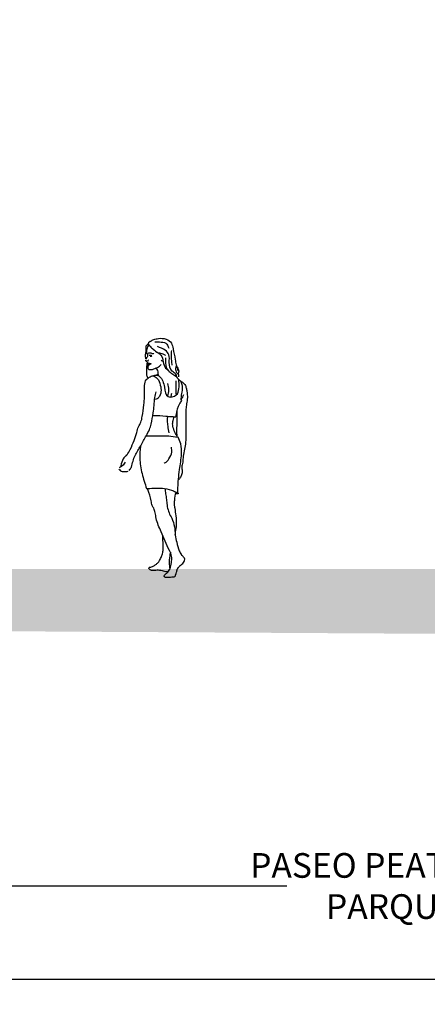
# Model space of a CAD drawing. Units: metres. Extents: x 3522 to 7377, y 20375 to 42563.
# Drawn here: x 3576 to 3579, y 21350 to 21357 of the extents above; entities that cross this region are included whole.
import ezdxf

# ---------------------------------------------------------------- set-up
doc = ezdxf.new("R2010")
doc.units = ezdxf.units.M
doc.linetypes.add('CONTINUA', pattern=[0])
for name, color, linetype in [('AUX', 252, 'Continuous'), ('Capa1', 7, 'Continuous'), ('PERSONA', 7, 'CONTINUA')]:
    doc.layers.add(name, color=color, linetype=linetype)
doc.styles.get("Standard").update_dxf_attribs({"font": 'simplex.shx'})
doc.dimstyles.get("Standard").update_dxf_attribs({"dimtxt": 0.18, "dimasz": 0.18, "dimexe": 0.18, "dimexo": 0.0625, "dimgap": 0.09, "dimtad": 0, "dimtih": 1, "dimtoh": 1, "dimdec": 1, "dimzin": 0, "dimdsep": 46, "dimtxsty": 'Standard', "dimcen": 0.09, "dimadec": 0, "dimazin": 0, "dimtfac": 1, "dimtdec": 1, "dimtofl": 0, "dimtmove": 0, "dimatfit": 3, "dimfxl": 1, "dimtolj": 1, "dimtzin": 0, "dimarcsym": 0})

# ---------------------------------------------------------------- blocks, each defined once
blk = doc.blocks.new('sdjjksdkkdfkeff')
at = {"layer": 'PERSONA'}
for points in [[(244827.3611, 60011.0255), (244827.3686, 60011.0436), (244827.3765, 60011.0449), (244827.3857, 60011.0515), (244827.3989, 60011.0567), (244827.4318, 60011.0646), (244827.4898, 60011.0587), (244827.5267, 60011.0311), (244827.5392, 60010.9896), (244827.555, 60010.9113), (244827.5622, 60010.8712), (244827.5734, 60010.8481), (244827.58, 60010.8178), (244827.576, 60010.808)], [(244827.4068, 60011.0409), (244827.4397, 60011.039), (244827.4865, 60011.0304), (244827.5089, 60010.9936)], [(244827.341, 60010.9162), (244827.3385, 60010.9305), (244827.3383, 60010.9477), (244827.3406, 60010.9602), (244827.3431, 60010.9956), (244827.3423, 60011.007), (244827.355, 60011.0223), (244827.3597, 60011.025)], [(244827.3616, 60011.0174), (244827.3537, 60011.0031), (244827.3451, 60010.9683), (244827.3471, 60010.954)], [(244827.3606, 60011.0261), (244827.3712, 60011.0076), (244827.3943, 60010.9865), (244827.4307, 60010.9607), (244827.4657, 60010.9534), (244827.4835, 60010.9409)], [(244827.4227, 60010.9638), (244827.4506, 60010.9423), (244827.468, 60010.8942), (244827.485, 60010.8481), (244827.5093, 60010.8307)], [(244827.5655, 60010.7902), (244827.5602, 60010.8034), (244827.5339, 60010.8251), (244827.5115, 60010.8902), (244827.5089, 60010.9449), (244827.4825, 60010.9784), (244827.4252, 60011.0047)], [(244827.5267, 60010.9758), (244827.5247, 60010.9422), (244827.5273, 60010.9034), (244827.5306, 60010.8685)], [(244827.3389, 60010.9069), (244827.3398, 60010.9019), (244827.3433, 60010.8995), (244827.3513, 60010.8978)], [(244827.3512, 60010.9523), (244827.3537, 60010.9468), (244827.3517, 60010.934), (244827.3403, 60010.9108)], [(244827.3462, 60010.9005), (244827.3492, 60010.9013), (244827.3541, 60010.8995), (244827.3562, 60010.8995), (244827.3586, 60010.9018), (244827.3574, 60010.9086)], [(244827.3502, 60010.9531), (244827.3481, 60010.9544)], [(244827.3579, 60010.9551), (244827.3635, 60010.9588), (244827.372, 60010.9598), (244827.382, 60010.9577), (244827.3917, 60010.9544), (244827.3997, 60010.9531)], [(244827.3658, 60010.943), (244827.3705, 60010.9426), (244827.374, 60010.9433), (244827.3805, 60010.9418), (244827.3854, 60010.9395)], [(244827.3729, 60010.9346), (244827.3769, 60010.936), (244827.3822, 60010.9363), (244827.3851, 60010.9381)], [(244827.3747, 60010.9425), (244827.374, 60010.9407), (244827.3757, 60010.9351)], [(244827.4842, 60010.9244), (244827.4842, 60010.8973), (244827.4941, 60010.8438), (244827.5172, 60010.8187), (244827.5304, 60010.8096)], [(244827.3549, 60010.8669), (244827.3523, 60010.8684), (244827.3506, 60010.8743), (244827.3509, 60010.8749), (244827.3509, 60010.8765), (244827.3495, 60010.8788), (244827.3499, 60010.8831), (244827.3511, 60010.8848)], [(244827.3526, 60010.8766), (244827.3614, 60010.8771), (244827.3719, 60010.8788), (244827.3799, 60010.8803)], [(244827.5596, 60010.858), (244827.5616, 60010.8218), (244827.578, 60010.8001), (244827.58, 60010.7849)], [(244827.5583, 60010.8652), (244827.5688, 60010.8501), (244827.5741, 60010.8284)], [(244827.2039, 60010.215), (244827.2267, 60010.2548), (244827.2552, 60010.3207), (244827.2747, 60010.3777), (244827.2869, 60010.42), (244827.304, 60010.4533), (244827.3138, 60010.4948), (244827.3268, 60010.5804), (244827.3301, 60010.6381), (244827.3317, 60010.7097), (244827.3391, 60010.7562), (244827.3635, 60010.7806), (244827.3953, 60010.7953), (244827.436, 60010.801)], [(244827.5304, 60010.8096), (244827.5597, 60010.7888), (244827.5792, 60010.7668), (244827.5996, 60010.7514), (244827.6183, 60010.7367), (244827.6289, 60010.7221), (244827.6362, 60010.6977), (244827.6411, 60010.6716), (244827.6435, 60010.6334), (244827.6378, 60010.5879), (244827.633, 60010.548), (244827.633, 60010.4683), (244827.6315, 60010.3524), (244827.6299, 60010.2938), (244827.6193, 60010.2434), (244827.612, 60010.1937), (244827.6079, 60010.1513), (244827.6031, 60010.1342), (244827.6047, 60010.1065), (244827.6039, 60010.0773), (244827.5925, 60010.0496), (244827.5803, 60010.0333)], [(244827.2189, 60010.1012), (244827.2349, 60010.1265), (244827.2468, 60010.1691), (244827.2628, 60010.2104), (244827.3028, 60010.281), (244827.3441, 60010.3569), (244827.3667, 60010.3995), (244827.3787, 60010.4394), (244827.3937, 60010.5217), (244827.401, 60010.5754), (244827.4059, 60010.634), (244827.4148, 60010.6754)], [(244827.2001, 60010.2152), (244827.1751, 60010.1867), (244827.1587, 60010.1353)], [(244827.1444, 60010.111), (244827.1558, 60010.0996), (244827.1808, 60010.0931), (244827.2123, 60010.096)], [(244827.1894, 60010.161), (244827.168, 60010.1353), (244827.1451, 60010.1196)], [(244827.4736, 60009.331), (244827.4765, 60009.3254), (244827.4866, 60009.3221), (244827.5012, 60009.3221), (244827.5424, 60009.3248), (244827.5533, 60009.3269), (244827.5578, 60009.3381), (244827.5643, 60009.3583), (244827.5703, 60009.3814), (244827.5848, 60009.4013), (244827.6098, 60009.4227), (244827.6211, 60009.4378), (244827.6243, 60009.4529), (244827.6166, 60009.4695), (244827.608, 60009.478), (244827.6009, 60009.4845)], [(244827.5213, 60009.5049), (244827.5169, 60009.4872), (244827.5133, 60009.4661), (244827.5109, 60009.4305), (244827.5121, 60009.4059)]]:
    blk.add_spline(points, degree=3, dxfattribs=at)
for points in [[(244827.3512, 60010.8926), (244827.3512, 60010.89), (244827.3511, 60010.8874), (244827.3511, 60010.8848)], [(244827.5269, 60010.6619), (244827.5255, 60010.6536), (244827.5241, 60010.6452), (244827.5228, 60010.6369)]]:
    blk.add_open_spline(points, degree=3, dxfattribs=at)
for points, knots in [([(244827.4531, 60010.9059), (244827.4568, 60010.9031), (244827.4615, 60010.8996), (244827.4656, 60010.901), (244827.4666, 60010.9015)], [0, 0, 0, 0, 3.864868, 5.013896, 5.013896, 5.013896, 5.013896]), ([(244827.3452, 60010.8668), (244827.3457, 60010.8562), (244827.3469, 60010.8331), (244827.3418, 60010.8004), (244827.3511, 60010.7819), (244827.3555, 60010.7748)], [0, 0, 0, 0, 10.439218, 22.845892, 30.857048, 30.857048, 30.857048, 30.857048]), ([(244827.3511, 60010.8848), (244827.3517, 60010.885), (244827.3547, 60010.8861), (244827.3605, 60010.8853), (244827.3674, 60010.8821), (244827.3725, 60010.8813), (244827.3762, 60010.8808), (244827.3799, 60010.8803)], [0.297101, 0.297101, 0.297101, 0.297101, 0.944426, 3.382056, 5.672203, 8.580146, 10.715797, 10.715797, 10.715797, 10.715797]), ([(244827.3549, 60010.8669), (244827.3567, 60010.8673), (244827.3618, 60010.8684), (244827.3667, 60010.8731), (244827.3705, 60010.8759), (244827.3716, 60010.8766)], [0.066963, 0.066963, 0.066963, 0.066963, 1.837259, 5.164866, 6.469062, 6.469062, 6.469062, 6.469062]), ([(244827.3549, 60010.8669), (244827.3554, 60010.8654), (244827.3567, 60010.8613), (244827.3561, 60010.8534), (244827.3551, 60010.8407), (244827.3794, 60010.8337), (244827.4063, 60010.8464), (244827.4369, 60010.8567), (244827.4492, 60010.8709), (244827.4529, 60010.8753)], [1.032285, 1.032285, 1.032285, 1.032285, 2.550956, 5.293507, 8.868683, 13.464323, 25.720686, 38.352761, 43.945267, 43.945267, 43.945267, 43.945267]), ([(244827.414, 60010.8457), (244827.4166, 60010.8434), (244827.4238, 60010.8371), (244827.4296, 60010.8203), (244827.4276, 60010.8072), (244827.4262, 60010.8002)], [0, 0, 0, 0, 3.385947, 9.362736, 16.288022, 16.288022, 16.288022, 16.288022]), ([(244827.3863, 60010.7924), (244827.3874, 60010.7923), (244827.4015, 60010.791), (244827.4323, 60010.772), (244827.4534, 60010.7077), (244827.4562, 60010.6543), (244827.422, 60010.6213), (244827.4041, 60010.6185)], [1.343248, 1.343248, 1.343248, 1.343248, 1.660928, 5.60675, 11.061021, 21.783282, 23.535508, 23.535508, 23.535508, 23.535508]), ([(244827.4045, 60010.7974), (244827.4242, 60010.7987), (244827.4592, 60010.7788), (244827.4777, 60010.7142), (244827.4861, 60010.6259), (244827.5702, 60010.6424), (244827.5846, 60010.6989), (244827.5858, 60010.7394), (244827.5797, 60010.7623), (244827.5778, 60010.7682)], [1.279092, 1.279092, 1.279092, 1.279092, 4.08103, 12.302783, 19.608656, 25.683268, 30.595154, 35.915525, 37.769064, 37.769064, 37.769064, 37.769064]), ([(244827.5583, 60010.7562), (244827.5592, 60010.7425), (244827.5607, 60010.716), (244827.5598, 60010.6807), (244827.5606, 60010.6592), (244827.5611, 60010.6504)], [0, 0, 0, 0, 13.515312, 26.009487, 34.621556, 34.621556, 34.621556, 34.621556]), ([(244827.5947, 60010.7547), (244827.5977, 60010.7463), (244827.6064, 60010.7207), (244827.6079, 60010.6791), (244827.5965, 60010.644), (244827.5966, 60010.6198), (244827.6, 60010.6111)], [0.75685, 0.75685, 0.75685, 0.75685, 3.415579, 8.871948, 12.905705, 13.254107, 13.254107, 13.254107, 13.254107]), ([(244827.4992, 60010.6434), (244827.5054, 60010.6582), (244827.5125, 60010.6899), (244827.5056, 60010.7208), (244827.5022, 60010.7359)], [16.905124, 16.905124, 16.905124, 16.905124, 32.553558, 47.630017, 47.630017, 47.630017, 47.630017]), ([(244827.6, 60010.6111), (244827.5949, 60010.6032), (244827.5752, 60010.5723), (244827.5639, 60010.5309), (244827.5603, 60010.4987), (244827.5598, 60010.4937)], [0.227397, 0.227397, 0.227397, 0.227397, 3.037835, 11.23237, 12.742108, 12.742108, 12.742108, 12.742108]), ([(244827.5977, 60010.6177), (244827.602, 60010.624), (244827.6098, 60010.6357), (244827.6147, 60010.6489), (244827.6169, 60010.6549)], [336.794324, 336.794324, 336.794324, 336.794324, 344.21139, 350.536578, 350.536578, 350.536578, 350.536578]), ([(244827.5671, 60010.5378), (244827.5671, 60010.5365), (244827.568, 60010.5208), (244827.567, 60010.494), (244827.5674, 60010.4585), (244827.5667, 60010.4197), (244827.5625, 60010.3847), (244827.5666, 60010.3603), (244827.5679, 60010.3532)], [10.465971, 10.465971, 10.465971, 10.465971, 11.749793, 25.844758, 36.748412, 46.591891, 63.886359, 70.900141, 70.900141, 70.900141, 70.900141]), ([(244827.3904, 60010.5011), (244827.3941, 60010.5013), (244827.4259, 60010.5027), (244827.4762, 60010.5), (244827.5287, 60010.4941), (244827.5534, 60010.4937), (244827.5598, 60010.4937)], [3.10501, 3.10501, 3.10501, 3.10501, 4.234196, 12.662008, 18.157182, 20.072184, 20.072184, 20.072184, 20.072184]), ([(244827.4985, 60010.4973), (244827.4971, 60010.4857), (244827.4955, 60010.4615), (244827.5006, 60010.421), (244827.5055, 60010.3924), (244827.5084, 60010.3762)], [54.576124, 54.576124, 54.576124, 54.576124, 65.990753, 78.342803, 94.477171, 94.477171, 94.477171, 94.477171]), ([(244827.5721, 60010.3453), (244827.5661, 60010.3571), (244827.5517, 60010.3819), (244827.5363, 60010.4193), (244827.5355, 60010.4593), (244827.5431, 60010.482), (244827.5475, 60010.4938)], [241.535574, 241.535574, 241.535574, 241.535574, 254.584521, 269.564543, 280.649918, 292.940958, 292.940958, 292.940958, 292.940958]), ([(244827.343, 60010.355), (244827.3622, 60010.3541), (244827.4171, 60010.3518), (244827.4938, 60010.3572), (244827.5504, 60010.3486), (244827.5754, 60010.3448)], [0.13149, 0.13149, 0.13149, 0.13149, 5.890578, 16.627543, 23.047151, 23.047151, 23.047151, 23.047151]), ([(244827.5754, 60009.9313), (244827.575, 60009.9612), (244827.575, 60010.0019), (244827.5834, 60010.0988), (244827.6037, 60010.2074), (244827.6006, 60010.29), (244827.5832, 60010.3284), (244827.5754, 60010.3448)], [0, 0, 0, 0, 3.388471, 17.760781, 29.417338, 36.602487, 41.995157, 41.995157, 41.995157, 41.995157]), ([(244827.3021, 60010.2797), (244827.2968, 60010.2462), (244827.2928, 60010.1807), (244827.3101, 60010.0772), (244827.334, 60010.0048), (244827.3461, 60009.9685)], [3.552719, 3.552719, 3.552719, 3.552719, 11.789608, 23.235843, 34.687373, 34.687373, 34.687373, 34.687373]), ([(244827.4736, 60010.1549), (244827.4759, 60010.1555), (244827.4911, 60010.1603), (244827.5127, 60010.1893), (244827.5347, 60010.2286), (244827.5291, 60010.2583), (244827.5268, 60010.2703)], [4.769395, 4.769395, 4.769395, 4.769395, 5.468976, 9.625188, 14.890389, 18.450082, 18.450082, 18.450082, 18.450082]), ([(244827.3461, 60009.9685), (244827.3541, 60009.9693), (244827.3975, 60009.9729), (244827.4638, 60009.9751), (244827.5325, 60009.9582), (244827.562, 60009.9425), (244827.5757, 60009.9365), (244827.5759, 60009.929), (244827.5676, 60009.9303), (244827.5613, 60009.9308), (244827.5584, 60009.9308)], [1.530481, 1.530481, 1.530481, 1.530481, 3.940105, 14.596564, 21.433115, 24.419758, 25.137947, 25.474229, 26.267606, 27.017695, 27.017695, 27.017695, 27.017695]), ([(244827.4709, 60009.3304), (244827.4734, 60009.3333), (244827.4802, 60009.3412), (244827.4928, 60009.3522), (244827.5107, 60009.3684), (244827.5232, 60009.3995), (244827.5287, 60009.4367), (244827.5315, 60009.4794), (244827.4965, 60009.5493), (244827.4585, 60009.6393), (244827.4178, 60009.7309), (244827.4103, 60009.7905), (244827.4014, 60009.8227), (244827.3821, 60009.8477), (244827.38, 60009.8974), (244827.3634, 60009.9373), (244827.3527, 60009.9665), (244827.3518, 60009.969)], [0, 0, 0, 0, 1.137499, 3.142614, 5.012977, 8.308222, 12.865384, 16.406819, 20.830612, 35.776244, 46.19737, 50.420863, 53.810675, 56.054312, 59.645763, 68.189881, 68.987513, 68.987513, 68.987513, 68.987513]), ([(244827.4809, 60009.9688), (244827.4819, 60009.9565), (244827.4846, 60009.93), (244827.4921, 60009.8904), (244827.4934, 60009.8583), (244827.4989, 60009.8259), (244827.5082, 60009.7929), (244827.5338, 60009.7478), (244827.5525, 60009.6929), (244827.5531, 60009.632), (244827.5661, 60009.5738), (244827.5787, 60009.5237), (244827.595, 60009.4948), (244827.6009, 60009.4845)], [19.179744, 19.179744, 19.179744, 19.179744, 22.884657, 27.15917, 31.249677, 32.507055, 37.012286, 41.411299, 48.04639, 54.119597, 59.541673, 65.932149, 69.470106, 69.470106, 69.470106, 69.470106]), ([(244827.5553, 60009.6306), (244827.5562, 60009.6382), (244827.5592, 60009.6616), (244827.5674, 60009.708), (244827.5624, 60009.7658), (244827.5559, 60009.8152), (244827.5487, 60009.853), (244827.5516, 60009.8932), (244827.5571, 60009.9241), (244827.5608, 60009.9434)], [5.332645, 5.332645, 5.332645, 5.332645, 12.79777, 28.445197, 51.440468, 69.138808, 77.489195, 88.98285, 108.287946, 108.287946, 108.287946, 108.287946]), ([(244827.3639, 60009.3832), (244827.3633, 60009.3852), (244827.3621, 60009.3895), (244827.3661, 60009.3967), (244827.3744, 60009.3955), (244827.3839, 60009.3974), (244827.3973, 60009.405), (244827.4142, 60009.4132), (244827.4282, 60009.4285), (244827.4421, 60009.442), (244827.45, 60009.4632), (244827.4594, 60009.4873), (244827.47, 60009.5204), (244827.4662, 60009.5668), (244827.4653, 60009.6022), (244827.465, 60009.6233)], [0, 0, 0, 0, 1.959386, 4.352659, 6.494214, 9.442611, 13.951821, 21.382527, 27.688741, 34.216314, 40.070212, 49.454962, 59.796619, 73.747931, 94.523063, 94.523063, 94.523063, 94.523063]), ([(244827.3639, 60009.3832), (244827.3653, 60009.3812), (244827.369, 60009.3759), (244827.3809, 60009.3741), (244827.4016, 60009.3727), (244827.425, 60009.3772), (244827.4496, 60009.3736), (244827.4676, 60009.3699), (244827.4844, 60009.3642), (244827.4978, 60009.3642), (244827.5047, 60009.3657), (244827.5066, 60009.3661)], [0, 0, 0, 0, 2.375182, 6.11709, 10.973009, 23.110002, 28.869775, 35.220737, 41.122183, 46.163284, 48.073725, 48.073725, 48.073725, 48.073725]), ([(244827.5121, 60009.4059), (244827.5129, 60009.4025), (244827.5147, 60009.3945), (244827.5153, 60009.3862), (244827.5155, 60009.3814)], [0, 0, 0, 0, 3.374066, 8.092087, 8.092087, 8.092087, 8.092087])]:
    blk.add_open_spline(points, degree=3, knots=knots, dxfattribs=at)
blk = doc.blocks.new('*D59')
at = {"layer": 'Capa1', "color": 0, "lineweight": -2, "transparency": 16777216}
for p, q in [((3583.2852, 21351.6523), (3583.2852, 21350.8697)), ((3573.4852, 21351.1122), (3573.4852, 21351.2297)), ((3573.6652, 21351.0497), (3577.6181, 21351.0497)), ((3583.1052, 21351.0497), (3579.1524, 21351.0497))]:
    blk.add_line(p, q, dxfattribs=at)
at = {"layer": 'Capa1', "color": 0, "transparency": 16777216}
for points in [[(3573.6652, 21351.0797), (3573.6652, 21351.0197), (3573.4852, 21351.0497)], [(3583.1052, 21351.0797), (3583.1052, 21351.0197), (3583.2852, 21351.0497)]]:
    blk.add_solid(points, dxfattribs=at)
at = {"layer": 'Defpoints', "color": 0, "transparency": 16777216}
for p in [(3583.2852, 21351.7148), (3573.4852, 21351.0497), (3583.2852, 21351.0497)]:
    blk.add_point(p, dxfattribs=at)
at = {"layer": 'Capa1', "color": 0, "transparency": 16777216, "insert": (3578.3852, 21351.0497), "char_height": 0.18, "width": 2.399338, "attachment_point": 5}
blk.add_mtext('\\A1;PASEO PEATONAL PARQUE', dxfattribs=at)
blk = doc.blocks.new('*D60')
at = {"layer": 'Capa1', "color": 0, "lineweight": -2, "transparency": 16777216}
for p, q in [((3556.1852, 21350.9872), (3556.1852, 21350.1863)), ((3583.2852, 21350.9872), (3583.2852, 21350.1863)), ((3556.3652, 21350.3663), (3569.4095, 21350.3663)), ((3583.1052, 21350.3663), (3570.0609, 21350.3663))]:
    blk.add_line(p, q, dxfattribs=at)
at = {"layer": 'Capa1', "color": 0, "transparency": 16777216}
for points in [[(3556.3652, 21350.3963), (3556.3652, 21350.3363), (3556.1852, 21350.3663)], [(3583.1052, 21350.3963), (3583.1052, 21350.3363), (3583.2852, 21350.3663)]]:
    blk.add_solid(points, dxfattribs=at)
at = {"layer": 'Defpoints', "color": 0, "transparency": 16777216}
for p in [(3556.1852, 21351.0497), (3583.2852, 21351.0497), (3583.2852, 21350.3663)]:
    blk.add_point(p, dxfattribs=at)
at = {"layer": 'Capa1', "color": 0, "transparency": 16777216, "insert": (3569.7352, 21350.3663), "char_height": 0.18, "attachment_point": 5}
blk.add_mtext('\\A1;27.1', dxfattribs=at)

msp = doc.modelspace()

# ---------------------------------------------------------------- hatches: boundary and pattern name
h = msp.add_hatch(color=256)
h.dxf.hatch_style = 1
edge = h.paths.add_edge_path()
edge.add_line((3563.7453, 21352.8657), (3574.276, 21352.8785))
edge.add_arc((3569.1208, 21261.9921), 91.0325, 86.753605, 93.385316)
h.paths.add_polyline_path([(3564.1852, 21352.3629), (3564.1852, 21352.8629), (3563.6852, 21352.8629), (3563.6852, 21352.3629)])
h.paths.add_polyline_path([(3567.6852, 21352.3629), (3571.1852, 21352.3629), (3573.7852, 21352.3629), (3573.7826, 21352.8769), (3564.1852, 21352.8629), (3564.1852, 21352.3629)])
h.paths.add_polyline_path([(3574.2852, 21352.3629), (3574.2755, 21352.9153), (3573.8214, 21352.9187), (3573.7852, 21352.3629)])
h.paths.add_polyline_path([(3583.2852, 21353.1977), (3573.4852, 21353.2394), (3573.4852, 21352.9207), (3583.2852, 21352.8629)])
h.paths.add_polyline_path([(3561.1852, 21353.2432), (3556.1852, 21353.2884), (3556.1852, 21352.8629), (3561.1852, 21352.8629)])
h.paths.add_polyline_path([(3564.9852, 21353.2138), (3561.1852, 21353.2432), (3561.1852, 21352.8629), (3563.6852, 21352.8629), (3564.9852, 21352.9352)])
at = {"layer": 'AUX', "transparency": 33554666}
h = msp.add_hatch(dxfattribs=at)
h.set_pattern_fill('GRAVEL', scale=0.0089)
h.set_pattern_definition([(228.0127875, (0.162763, 0.22606), (-1.808480000142, -2.034539999874), [0.0304132082, -3.010913044]), (184.969741, (0.142418, 0.203454), (2.7127199989267, 0.226060012878), [0.05219002, -5.1668103515]), (132.5104471, (0.090424, 0.198933), (2.260600000955, -2.486659999132), [0.0367998553, -3.6431903287]), (267.273689, (0.002261, 0.142418), (0.2260600004735, 4.521199999976), [0.0475264023, -4.705112931]), (292.83365418, (0, 0.094945), (-1.1303000000946, 2.7127199999604), [0.0466033993, -4.6137428893]), (357.273689, (0.018085, 0.051994), (-4.521199999976, 0.2260600004735), [0.0475264023, -4.705112931]), (37.69424047, (0.065557, 0.049733), (-2.9387799998697, -2.260600000169), [0.0628512357, -6.222267263]), (72.25532837, (0.115291, 0.088163), (1.5824200004254, 4.9733199998646), [0.0593380373, -5.8744678376]), (121.42956562, (0.133375, 0.144678), (-1.8084800002566, 2.938779999842), [0.047687357, -4.7210535672]), (175.2363583, (0.108509, 0.18537), (2.486659999964, -0.22606000039), [0.054442482, -2.6676803886]), (222.3974378, (0.0542544, 0.1898904), (-2.7127199999132, -2.4866600000947), [0.0704059349, -6.9701927536]), (138.81407483, (0.22606, 0.140157), (-1.582419999905, 1.35636000011), [0.024030404, -2.3790203584]), (171.4692344, (0.207975, 0.155981), (2.938780000079, -0.452119999487), [0.0457176962, -4.5260628707]), (225, (0.16276, 0.16276), (-3e-17, -0.22606), [0.0319696313, -0.2877274867]), (203.19859051, (0.14694, 0.18989), (1.13030000003, 0.45211999992), [0.0172162775, -1.7044053908]), (291.8014095, (0.131115, 0.18311), (-0.22606000005, 0.678179999984), [0.0243473402, -1.193023016]), (30.96375653, (0.140157, 0.160503), (0.67818000002, 0.452119999975), [0.0395444497, -1.2786005356]), (161.56505118, (0.174066, 0.18085), (0.45212000001, -0.22605999998), [0.0285945555, -0.6862699324]), (16.389540334, (0, 0.183109), (2.2606, 0.67818), [0.040057832, -3.9657355739]), (70.34617594, (0.03843, 0.194412), (-0.904240000083, -2.486659999971), [0.0336063057, -3.3270171954]), (293.19859051, (0.174066, 0.22606), (-0.45211999992, 1.13030000003), [0.034432329, -1.6871893394]), (343.61045967, (0.18763, 0.194412), (-2.260600000047, 0.678179999842), [0.040057832, -3.9657355739]), (339.44395478, (0, 0.042951), (-1.1303, 0.45212), [0.0386291328, -1.8928283539]), (294.7751406, (0.03617, 0.029388), (-1.130300001345, 2.486659999388), [0.0323668187, -3.204319811]), (66.80140949, (0.176327, 0), (0.45211999993, 1.13030000003), [0.034432329, -1.6871893394]), (17.35402464, (0.18989, 0.031648), (-2.9387799999415, -0.90424000019), [0.0378946639, -3.7515614622]), (69.44395478, (0.065557, 0), (-0.452120000008, -1.130299999997), [0.0193145664, -1.9121429203]), (101.30993247, (0.162763, 0), (-0.22606, 0.90424), [0.0115267994, -1.1411575518]), (165.96375653, (0.1605, 0.011303), (0.67818, -0.22606), [0.0466033993, -0.8854658584]), (186.00900596, (0.115291, 0.022606), (2.260599999988, 0.226060000118), [0.043188763, -4.2756814728]), (303.69006753, (0.14016, 0.14016), (-0.22606000003, 0.45211999998), [0.0326028253, -0.782468096]), (353.15722659, (0.158242, 0.11303), (3.8430200000236, -0.4521199997988), [0.0569205516, -5.6351248068]), (60.9453959, (0.214757, 0.106248), (-0.904240000025, -1.582419999986), [0.0232742334, -2.3041559163]), (90, (0.22606, 0.1266), (-0.22606, 0.22606), [0.0135636, -0.2124964]), (120.25643716, (0.11077, 0.029388), (0.904239999889, -1.582420000063), [0.0314051594, -3.1091207288]), (48.0127875, (0.094945, 0.056515), (1.808480000149, 2.034539999867), [0.0608264163, -2.9804998358]), (0, (0.13564, 0.10173), (0.22606, 0.22606), [0.0587756, -0.1672844]), (325.3048465, (0.194412, 0.101727), (2.260600000856, -1.582419998777), [0.0357432508, -3.5385791884]), (254.0546041, (0.2238, 0.081382), (-0.226059999984, -0.904240000004), [0.0329147881, -1.6128268535]), (207.64597536, (0.214757, 0.049733), (-4.295140000158, -2.2605999997), [0.053590914, -5.3055093336]), (175.42607874, (0.167284, 0.024867), (-2.93878, 0.22606), [0.056695622, -5.6128603346])])
edge = h.paths.add_edge_path()
edge.add_spline(control_points=[(3608.7625, 21363.3561), (3608.7619, 21363.3546), (3608.7594, 21363.3503), (3608.7373, 21363.3506), (3608.7166, 21363.3478), (3608.6951, 21363.3472), (3608.6833, 21363.3489), (3608.6812, 21363.3542), (3608.6805, 21363.3561)], knot_values=[0.000474, 0.000474, 0.000474, 0.000474, 0.005292, 0.016459, 0.057763, 0.072293, 0.082889, 0.088779, 0.088779, 0.088779, 0.088779], degree=3, periodic=0)
edge.add_line((3608.6805, 21363.3561), (3607.452, 21363.3561))
edge.add_line((3607.452, 21363.3561), (3607.452, 21363.3487))
edge.add_line((3607.452, 21363.3487), (3607.4381, 21363.3487))
edge.add_line((3607.4381, 21363.3487), (3607.4381, 21363.3561))
edge.add_line((3607.4381, 21363.3561), (3607.2794, 21363.3561))
edge.add_line((3607.2794, 21363.3561), (3607.2794, 21363.2389))
edge.add_line((3607.2794, 21363.2389), (3610.2794, 21363.2419))
edge.add_line((3610.2794, 21363.2419), (3610.2794, 21363.3561))
edge.add_line((3610.2794, 21363.3561), (3610.0523, 21363.3561))
edge.add_line((3610.0523, 21363.3561), (3610.0634, 21363.2733))
edge.add_line((3610.0634, 21363.2733), (3609.826, 21363.2733))
edge.add_line((3609.826, 21363.2733), (3609.8371, 21363.3561))
edge.add_line((3609.8371, 21363.3561), (3608.7625, 21363.3561))
h.paths.add_polyline_path([(3583.2852, 21353.3629), (3574.6862, 21353.3629), (3574.6862, 21353.355), (3574.2849, 21353.355), (3574.2849, 21353.3629), (3573.4858, 21353.3681), (3573.4858, 21353.2346), (3583.2852, 21353.1977)])
h.paths.add_polyline_path([(3564.993, 21353.3616), (3556.1852, 21353.3629), (3556.1852, 21353.2884), (3564.9935, 21353.2133)])
edge = h.paths.add_edge_path()
edge.add_line((3574.6734, 21365.5729), (3573.0326, 21365.5729))
edge.add_arc((3572.7851, 21365.6282), 0.2535, 345.47074, 347.41984, ccw=False)
edge.add_arc((3572.9968, 21365.5733), 0.0348, 207.16663, 345.548, ccw=False)
edge.add_arc((3573.1231, 21365.638), 0.1767, 201.61516, 207.16776, ccw=False)
edge.add_line((3572.9588, 21365.5729), (3572.4447, 21365.5729))
edge.add_arc((3572.4243, 21365.5952), 0.0302, 227.42948, 312.57052, ccw=False)
edge.add_line((3572.4039, 21365.5729), (3571.6734, 21365.5729))
edge.add_line((3571.6734, 21365.5729), (3571.6734, 21365.4124))
edge.add_line((3571.6734, 21365.4124), (3574.6734, 21365.4647))
edge.add_line((3574.6734, 21365.4647), (3574.6734, 21365.5729))
h.paths.add_polyline_path([(3586.1734, 21365.5729), (3583.509, 21365.5745), (3583.5245, 21365.4587), (3586.1734, 21365.3562)])
h.paths.add_polyline_path([(3583.509, 21365.5745), (3583.3055, 21365.5746), (3583.2912, 21365.4677), (3583.5245, 21365.4587)])
h.paths.add_polyline_path([(3583.3055, 21365.5746), (3583.1724, 21365.5747), (3583.1724, 21365.4723), (3583.2912, 21365.4677)])
edge = h.paths.add_edge_path()
edge.add_line((3569.306, 21365.5708), (3567.8508, 21365.5708))
edge.add_arc((3567.827, 21365.5962), 0.0348, 226.70207, 313.29793, ccw=False)
edge.add_line((3567.8031, 21365.5708), (3566.306, 21365.5708))
edge.add_line((3566.306, 21365.5708), (3566.306, 21365.4458))
edge.add_line((3566.306, 21365.4458), (3569.306, 21365.3511))
edge.add_line((3569.306, 21365.3511), (3569.306, 21365.5708))

# ---------------------------------------------------------------- block references
at = {"layer": 'PERSONA'}
msp.add_blockref('sdjjksdkkdfkeff', (-241250.7529, -38656.0195), dxfattribs=at)

# ---------------------------------------------------------------- dimensions: what is measured, and where the dimension line sits
at = {"layer": 'Capa1'}
dim = msp.add_linear_dim(base=(3583.2852, 21351.0497), p1=(3573.4852, 21351.0497), p2=(3583.2852, 21351.7148), text='PASEO PEATONAL PARQUE', dimstyle='Standard', override={"dimtmove": 1}, dxfattribs=at)
dim.commit()
dim.dimension.update_dxf_attribs({"geometry": '*D59', "text_midpoint": (3578.3852, 21351.0497)})
dim = msp.add_linear_dim(base=(3583.2852, 21350.3663), p1=(3556.1852, 21351.0497), p2=(3583.2852, 21351.0497), dimstyle='Standard', dxfattribs=at)
dim.commit()
dim.dimension.update_dxf_attribs({"geometry": '*D60', "text_midpoint": (3569.7352, 21350.3663)})

doc.saveas('drawing.dxf')
